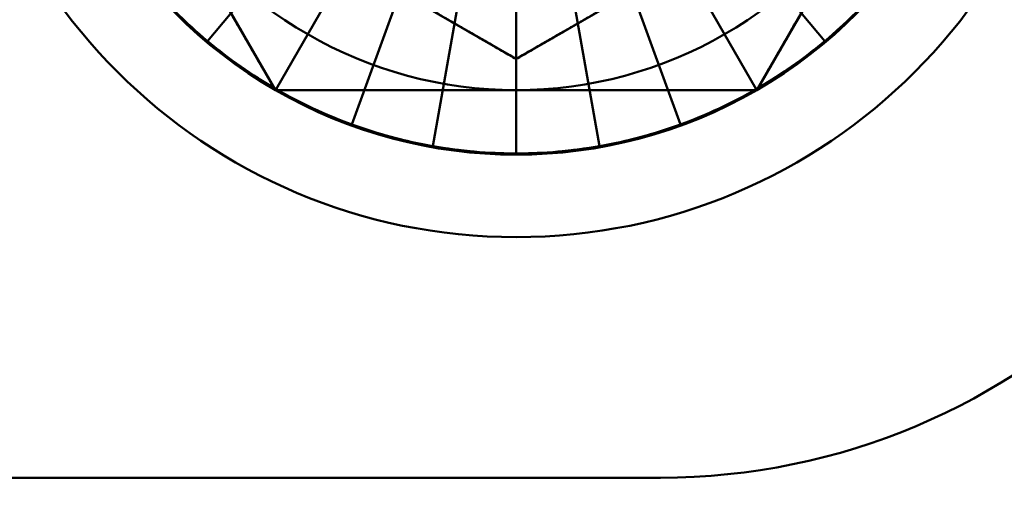
# Model space of a CAD drawing. Units: inches. Extents: x 2 to 86, y 1 to 67.
# Drawn here: x 12.5 to 12.7, y 29.2 to 29.3 of the extents above; entities that cross this region are included whole.
import ezdxf

# ---------------------------------------------------------------- set-up
doc = ezdxf.new("R2010")
doc.units = ezdxf.units.IN
doc.header["$LTSCALE"] = 4
doc.header["$MEASUREMENT"] = 0
doc.layers.add('Dimension (ANSI)', color=7, linetype='Continuous', lineweight=25)
doc.layers.add('Visible (ANSI)', color=7, linetype='Continuous', lineweight=50)
doc.styles.add('Note Text (ANSI)', font='tahoma.ttf')
doc.dimstyles.new('Default (ANSI)', dxfattribs={"dimscale": 4, "dimtxt": 0.1200000047683716, "dimasz": 0.0984251946210861, "dimexe": 0.125, "dimexo": 0.0625, "dimgap": 0.031496062992126, "dimtad": 0, "dimtih": 1, "dimtoh": 1, "dimrnd": 1e-08, "dimzin": 0, "dimdsep": 46, "dimtxsty": 'Note Text (ANSI)', "dimcen": 0.09, "dimdle": 0.3937007874015748, "dimclrd": 256, "dimclre": 256, "dimclrt": 256, "dimadec": 0, "dimazin": 1, "dimtfac": 1, "dimtofl": 0, "dimtmove": 0, "dimatfit": 3, "dimfxl": 1, "dimtolj": 1, "dimtzin": 4, "dimlwd": -1, "dimlwe": -1, "dimarcsym": 0})

# ---------------------------------------------------------------- blocks, each defined once
blk = doc.blocks.new('*D25')
at = {"layer": 'Defpoints', "color": 0, "transparency": 16777216}
for p in [(7.6395729429812, 29.53416355672891), (19.1345729429812, 28.35962343806802), (19.1345729429812, 24.89379319218219)]:
    blk.add_point(p, dxfattribs=at)
at = {"layer": 'Dimension (ANSI)', "transparency": 16777216}
for p, q in [((7.6395729429812, 29.28416355672892), (7.6395729429812, 24.39379319218219)), ((19.1345729429812, 28.10962343806802), (19.1345729429812, 24.39379319218219)), ((8.033273721465545, 24.89379319218219), (12.48499732872053, 24.89379319218219)), ((18.74087216449685, 24.89379319218219), (14.28914855724186, 24.89379319218219))]:
    blk.add_line(p, q, dxfattribs=at)
for points in [[(8.033273721465545, 24.95940998859625), (8.033273721465545, 24.82817639576814), (7.6395729429812, 24.89379319218219)], [(18.74087216449685, 24.95940998859625), (18.74087216449685, 24.82817639576814), (19.1345729429812, 24.89379319218219)]]:
    blk.add_solid(points, dxfattribs=at)
at = {"layer": 'Dimension (ANSI)', "transparency": 16777216, "insert": (12.61098158068904, 25.13878984237619), "char_height": 0.4800000190734864, "attachment_point": 1, "style": 'Note Text (ANSI)'}
blk.add_mtext('\\A1;17.24', dxfattribs=at)

msp = doc.modelspace()

# ---------------------------------------------------------------- linework, layer by layer
at = {"layer": 'Visible (ANSI)'}
for p, q in [((12.56219518165213, 29.28362343806806), (12.50215075365641, 29.38762343806806)), ((12.7423284656393, 29.38762343806806), (12.68228403764357, 29.28362343806806)), ((12.54523901057083, 29.2958576974861), (12.59267137960228, 29.35238539368459)), ((12.59221524199322, 29.35184179005027), (12.54523901057083, 29.2958576974861)), ((12.6992402087249, 29.2958576974861), (12.65180783969344, 29.35238539368459)), ((12.6522639773025, 29.35184179005027), (12.6992402087249, 29.2958576974861)), ((12.56234377631453, 29.28388081157305), (12.59923960964786, 29.34778626949397)), ((12.59888479757449, 29.34717171695575), (12.56234377631453, 29.28388081157305)), ((12.6821354429812, 29.28388081157305), (12.64523960964786, 29.34778626949397)), ((12.64559442172124, 29.34717171695575), (12.6821354429812, 29.28388081157305)), ((12.58126844664531, 29.27505609286975), (12.60650668305488, 29.34439757751191)), ((12.66321077265042, 29.27505609286975), (12.63797253624084, 29.34439757751191)), ((12.6062639773025, 29.34373074893768), (12.58126844664531, 29.27505609286975)), ((12.60143800503151, 29.26965167598848), (12.61425179347518, 29.34232228142949)), ((12.61412856853527, 29.34162343806806), (12.60143800503151, 29.26965167598848)), ((12.62223960964786, 29.26783177140139), (12.62223960964786, 29.34162343806806)), ((12.64304121426421, 29.26965167598848), (12.63022742582054, 29.34232228142949)), ((12.63035065076045, 29.34162343806806), (12.64304121426421, 29.26965167598848)), ((12.63821524199322, 29.34373074893768), (12.66321077265042, 29.27505609286975)), ((12.62223960964786, 29.29139839320312), (12.53890627631453, 29.33951091563559)), ((12.53957294298119, 29.33912601545613), (12.62157294298119, 29.2917832933826)), ((12.62157294298118, 29.2917832933826), (12.53957294298118, 29.33912601545613)), ((12.62223960964786, 29.34091381392132), (12.62223960964786, 29.26783177140139)), ((12.7055729429812, 29.33951091563559), (12.62223960964786, 29.29139839320312)), ((12.62290627631452, 29.2917832933826), (12.70490627631452, 29.33912601545613)), ((12.70490627631452, 29.33912601545613), (12.62290627631452, 29.2917832933826)), ((12.68228403764357, 29.28362343806806), (12.56219518165213, 29.28362343806806)), ((12.65823969295022, 29.1869567714014), (8.05091677527128, 29.1869567714014)), ((12.65823969295022, 29.1869567714014), (8.05091677527128, 29.1869567714014))]:
    msp.add_line(p, q, dxfattribs=at)
msp.add_circle((12.62223960964785, 29.38762343806806), 0.1406666666666665, dxfattribs=at)
for centre, radius, start, end in [((12.62223960964786, 29.38762343806806), 0.1197916666666666, 90, 270), ((12.62223960964786, 29.38762343806806), 0.1197916666666666, 270, 90), ((12.62223960964785, 29.38762343806806), 0.120088855991442, 180, 240.0000000000002), ((12.62223960964785, 29.38762343806806), 0.120088855991442, 299.9999999999993, 0), ((12.65823935385284, 29.35094664064667), 0.1639898692456427, 270.0001184759069, 359.999872779132), ((12.65823935385284, 29.35094664064667), 0.1639898692456427, 270.0001184759069, 359.999872779132), ((12.62223960964785, 29.38762343806806), 0.1039999999999999, 210.0000000000003, 270), ((12.62223960964785, 29.38762343806806), 0.1039999999999999, 270, 329.9999999999996), ((12.62223960964786, 29.38762343806806), 0.1197916666666666, 220.0000000000004, 229.9999999999991), ((12.62223960964786, 29.38762343806806), 0.1197916666666666, 309.999999999998, 319.9999999999992), ((12.62223960964786, 29.38762343806806), 0.1197916666666666, 229.9999999999991, 239.9999999999996), ((12.62223960964786, 29.38762343806806), 0.1197916666666666, 299.9999999999998, 310.0000000000008), ((12.62223960964785, 29.29293799392099), 0.0013333333333333, 240.0000000003962, 299.9999999994996), ((12.62223960964785, 29.29293799392099), 0.0013333333333333, 240.0000000005004, 299.9999999996037), ((12.62223960964785, 29.38762343806806), 0.120088855991442, 240.0000000000002, 299.9999999999993), ((12.62223960964786, 29.38762343806806), 0.1197916666666666, 240.0000000000002, 249.9999999999996), ((12.62223960964786, 29.38762343806806), 0.1197916666666666, 289.9999999999991, 299.9999999999998), ((12.62223960964786, 29.38762343806806), 0.1197916666666666, 249.9999999999996, 259.9999999999987), ((12.62223960964786, 29.38762343806806), 0.1197916666666666, 279.9999999999995, 290.0000000000004), ((12.62223960964786, 29.38762343806806), 0.1197916666666666, 259.9999999999987, 270), ((12.62223960964786, 29.38762343806806), 0.1197916666666666, 269.9999999999987, 279.9999999999982)]:
    msp.add_arc(centre, radius, start, end, dxfattribs=at)
for points, weights in [([(12.56219518165213, 29.28362343806806), (12.54610632566069, 29.3114901540809), (12.53217296765427, 29.33562343806805)], [1, 1.037954849302051, 1]), ([(12.71230625164144, 29.33562343806805), (12.69837289363502, 29.3114901540809), (12.68228403764357, 29.28362343806806)], [1, 1.037954849302046, 1]), ([(12.5805729429812, 29.31545465441935), (12.59991051027895, 29.30429010473453), (12.62223960964872, 29.29139839320262)], [2.138789310488206, 2.138789310488207, 1.985231146868396]), ([(12.62223960964866, 29.29139839320358), (12.64456870901744, 29.30429010473491), (12.66390627631453, 29.31545465441935)], [1.985231146878982, 2.138789310488208, 2.138789310488209]), ([(12.62223960964785, 29.28362343806806), (12.59437289363502, 29.28362343806806), (12.56219518165213, 29.28362343806806)], [1, 1.037954849302054, 1]), ([(12.68228403764357, 29.28362343806806), (12.65010632566069, 29.28362343806806), (12.62223960964785, 29.28362343806806)], [1, 1.037954849302042, 1])]:
    msp.add_rational_spline(points, weights, degree=2, dxfattribs=at)

# ---------------------------------------------------------------- dimensions: what is measured, and where the dimension line sits
at = {"layer": 'Dimension (ANSI)'}
dim = msp.add_linear_dim(base=(19.1345729429812, 24.89379319218219), p1=(7.6395729429812, 29.53416355672891), p2=(19.1345729429812, 28.35962343806802), dimstyle='Default (ANSI)', override={"dimgap": 0.031496062992126, "dimtih": 0, "dimtoh": 0, "dimdec": 2, "dimlfac": 1.5, "dimtol": 0, "dimlim": 0, "dimtp": 0, "dimtm": 0, "dimtdec": 2, "dimatfit": 1}, dxfattribs=at)
dim.commit()
dim.dimension.update_dxf_attribs({"geometry": '*D25', "text_midpoint": (13.3870729429812, 24.89379319218219), "dimtype": 160})

doc.saveas('drawing.dxf')
